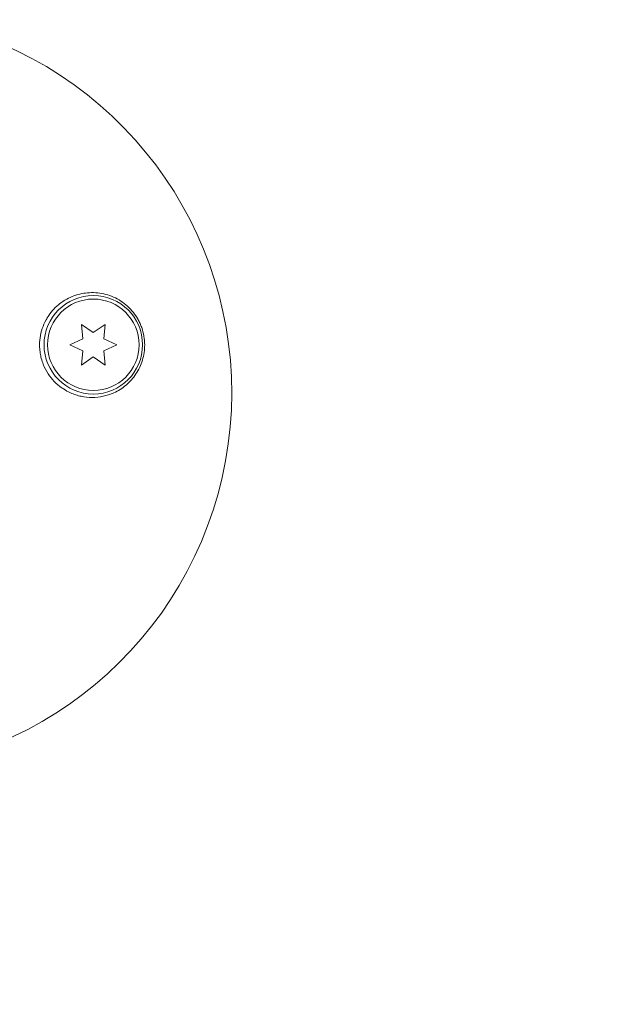
# Model space of a CAD drawing. Units: millimetres. Extents: x -11200 to 11200, y -11200 to 11200.
# Drawn here: x -5101 to -5018, y -1510 to -1370 of the extents above; entities that cross this region are included whole.
import ezdxf

# ---------------------------------------------------------------- set-up
doc = ezdxf.new("R2010")
doc.units = ezdxf.units.MM
doc.header["$LTSCALE"] = 20
doc.linetypes.add('HIDDEN', pattern=[9.525, 6.35, -3.175])
for name, color, linetype in [('2d', 230, 'Continuous'), ('EN16630-TrainingSpace', 20, 'HIDDEN'), ('EN16630-TrainingSpace_Hatch', 20, 'Continuous')]:
    doc.layers.add(name, color=color, linetype=linetype)

msp = doc.modelspace()

# ---------------------------------------------------------------- hatches: boundary and pattern name
at = {"layer": 'EN16630-TrainingSpace_Hatch'}
h = msp.add_hatch(dxfattribs=at)
h.set_pattern_fill('ANSI31', color=256, scale=100, angle=-90)
h.set_pattern_definition([(315, (-4865.25, -499.96), (224.506, 224.506), [])])
edge = h.paths.add_edge_path()
edge.add_arc((-4865.25, 423.59), 1000, 0, 180, ccw=False)
edge.add_line((-3865.25, 423.59), (-3865.25, -1423.5))
edge.add_arc((-4865.25, -1423.5), 1000, -180, 0, ccw=False)
edge.add_line((-5865.25, -1423.5), (-5865.25, 423.59))

# ---------------------------------------------------------------- linework, layer by layer
at = {"layer": '2d', "lineweight": 0}
for p, q in [((-5092.42, -1415.81), (-5092.59, -1413.77)), ((-5092.59, -1413.77), (-5090.92, -1414.94)), ((-5090.92, -1414.94), (-5089.24, -1413.77)), ((-5089.24, -1413.77), (-5089.42, -1415.81)), ((-5094.27, -1416.67), (-5092.42, -1415.81)), ((-5092.42, -1417.54), (-5094.27, -1416.67)), ((-5089.42, -1415.81), (-5087.57, -1416.67)), ((-5087.57, -1416.67), (-5089.42, -1417.54)), ((-5092.59, -1419.57), (-5092.42, -1417.54)), ((-5089.42, -1417.54), (-5089.24, -1419.57)), ((-5090.92, -1418.4), (-5092.59, -1419.57)), ((-5089.24, -1419.57), (-5090.92, -1418.4))]:
    msp.add_line(p, q, dxfattribs=at)
for radius in [7, 6.5]:
    msp.add_circle((-5090.92, -1416.67), radius, dxfattribs=at)
msp.add_arc((-5125.25, -1423.5), 54, 110.6006, 69.3994, dxfattribs=at)
for points, knots in [([(-5097.26, -1412.51), (-5096.81, -1411.85), (-5096.28, -1411.29), (-5095.36, -1410.58), (-5095.04, -1410.37), (-5094.37, -1410), (-5094.03, -1409.84), (-5093.32, -1409.58), (-5092.95, -1409.47), (-5092.2, -1409.32), (-5091.82, -1409.28), (-5091.07, -1409.24), (-5090.68, -1409.25), (-5089.91, -1409.33), (-5089.53, -1409.4), (-5088.79, -1409.6), (-5088.42, -1409.73), (-5087.7, -1410.05), (-5087.35, -1410.24), (-5086.69, -1410.67), (-5086.37, -1410.91), (-5085.78, -1411.45), (-5085.49, -1411.75), (-5084.98, -1412.39), (-5084.76, -1412.73), (-5084.46, -1413.27), (-5084.37, -1413.46), (-5084.2, -1413.83), (-5084.12, -1414.03), (-5083.91, -1414.62), (-5083.81, -1415.02), (-5083.66, -1415.84), (-5083.63, -1416.26), (-5083.62, -1416.67), (-5083.62, -1417.04), (-5083.65, -1417.41), (-5083.76, -1418.14), (-5083.84, -1418.51), (-5084.05, -1419.21), (-5084.18, -1419.55), (-5084.49, -1420.2), (-5084.66, -1420.52), (-5085.26, -1421.42), (-5085.73, -1421.94), (-5086.8, -1422.85), (-5087.39, -1423.22), (-5088.01, -1423.5), (-5088.26, -1423.61), (-5088.5, -1423.71), (-5089.01, -1423.87), (-5089.26, -1423.94), (-5090.03, -1424.11), (-5090.55, -1424.16), (-5091.61, -1424.16), (-5092.13, -1424.11), (-5092.91, -1423.94), (-5093.16, -1423.88), (-5093.67, -1423.71), (-5093.92, -1423.61), (-5094.17, -1423.5), (-5094.52, -1423.34), (-5094.86, -1423.16), (-5095.18, -1422.94)], [0.00000062, 0.00000062, 0.00000062, 0.00000062, 0.00248099, 0.00248099, 0.00372118, 0.00372118, 0.00496137, 0.00496137, 0.00620155, 0.00620155, 0.00744174, 0.00744174, 0.00868193, 0.00868193, 0.00992211, 0.00992211, 0.0111623, 0.0111623, 0.01240249, 0.01240249, 0.01364267, 0.01364267, 0.01488286, 0.01488286, 0.01612305, 0.01612305, 0.01674314, 0.01674314, 0.01736323, 0.01736323, 0.01860342, 0.01860342, 0.01984361, 0.01984361, 0.01984361, 0.02095496, 0.02095496, 0.02206632, 0.02206632, 0.02317768, 0.02317768, 0.02428904, 0.02428904, 0.02651175, 0.02651175, 0.02873447, 0.02873447, 0.02873447, 0.0295908, 0.0295908, 0.03044712, 0.03044712, 0.03215978, 0.03215978, 0.03387244, 0.03387244, 0.03472876, 0.03472876, 0.03558509, 0.03558509, 0.03558509, 0.03680297, 0.03680297, 0.03680297, 0.03680297]), ([(-5095.18, -1422.94), (-5095.27, -1422.89), (-5095.35, -1422.83), (-5096.18, -1422.24), (-5096.83, -1421.57), (-5097.62, -1420.36), (-5097.85, -1419.91), (-5098.14, -1419.17), (-5098.24, -1418.88), (-5098.38, -1418.35), (-5098.43, -1418.11), (-5098.51, -1417.58), (-5098.54, -1417.3), (-5098.57, -1416.58), (-5098.55, -1416.13), (-5098.36, -1414.79), (-5098.07, -1413.92), (-5097.52, -1412.92), (-5097.4, -1412.71), (-5097.26, -1412.51)], [1.851357, 1.851357, 1.851357, 1.851357, 1.883268, 1.883268, 2.171686, 2.171686, 2.323162, 2.323162, 2.412823, 2.412823, 2.487915, 2.487915, 2.572778, 2.572778, 2.706436, 2.706436, 2.986172, 2.986172, 3.063057, 3.063057, 3.063057, 3.063057])]:
    msp.add_open_spline(points, degree=3, knots=knots, dxfattribs=at)
at = {"layer": 'EN16630-TrainingSpace', "flags": 128}
msp.add_lwpolyline([(-5865.25, 423.59, -1), (-3865.25, 423.59), (-3865.25, -1423.5, -1), (-5865.25, -1423.5)], format="xyb", close=True, dxfattribs=at)

doc.saveas('drawing.dxf')
